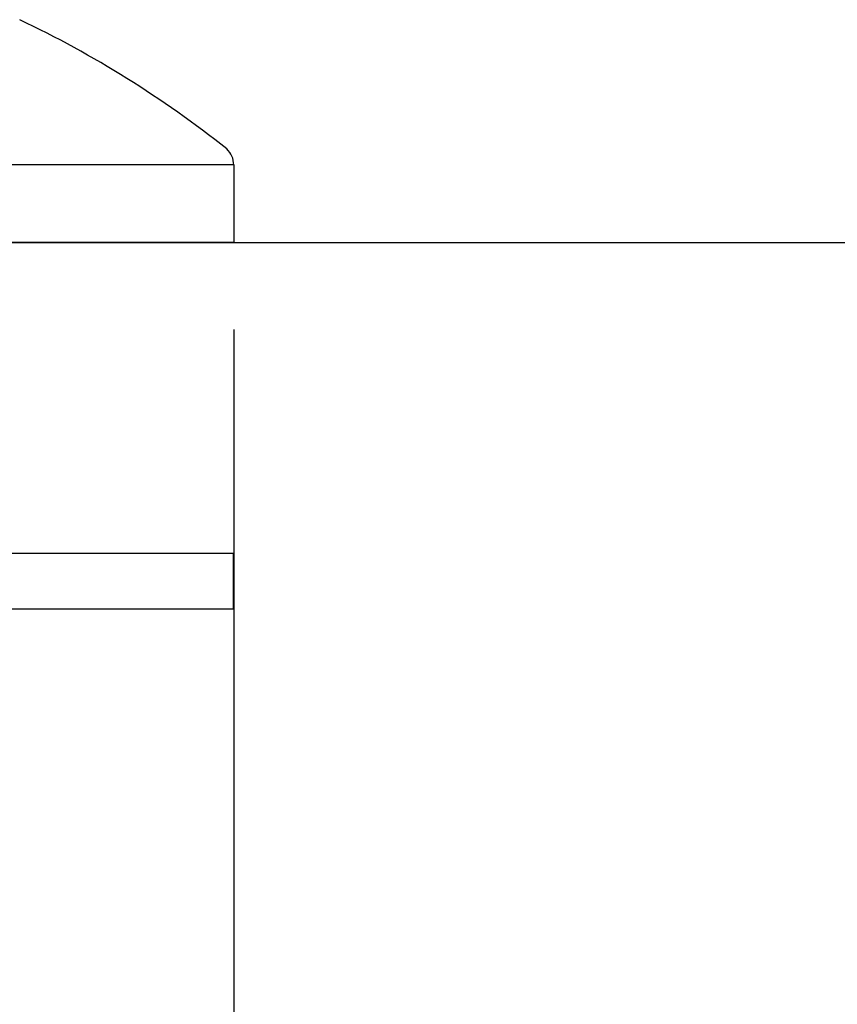
# Model space of a CAD drawing. Extents: x 1.2 to 16.5, y 0.7 to 20.8.
# Drawn here: x 11.4 to 12.6, y 5.3 to 6.7 of the extents above; entities that cross this region are included whole.
import ezdxf

# ---------------------------------------------------------------- set-up
doc = ezdxf.new("R2010")
doc.units = 0
doc.header["$LTSCALE"] = 2
doc.header["$MEASUREMENT"] = 0
doc.layers.get('0').update_dxf_attribs({"linetype": 'CONTINUOUS'})
doc.layers.add('2', color=2, linetype='CONTINUOUS')

# ---------------------------------------------------------------- blocks, each defined once
blk = doc.blocks.new('bts11')
at = {"color": 0}
for p, q in [((0.9373, -0.447), (-0.9377, -0.447)), ((0.9373, -0.527), (0.9373, -0.447)), ((0.9373, -0.527), (-0.9377, -0.527))]:
    blk.add_line(p, q, dxfattribs=at)

msp = doc.modelspace()

# ---------------------------------------------------------------- linework, layer by layer
for p, q in [((11.7284, 6.4887), (9.8534, 6.4887)), ((11.7284, 6.4887), (11.7284, 6.3773)), ((9.8534, 6.3773), (13.2732, 6.3773)), ((11.7284, 6.3773), (9.8534, 6.3773))]:
    msp.add_line(p, q)
at = {"color": 2}
msp.add_line((11.7284, 6.2523), (11.7284, 3.5152), dxfattribs=at)
for centre, radius, start, end in [((10.7538, 5.2984), 1.55, 51.5161, 64.5067), ((11.6972, 6.4887), 0.0312, 0, 47.4467)]:
    msp.add_arc(centre, radius, start, end)
at = {"layer": '2'}
for p in [(11.6779, 6.3773), (11.7284, 6.3773), (11.7284, 6.3773)]:
    msp.add_point(p, dxfattribs=at)

# ---------------------------------------------------------------- block references
msp.add_blockref('bts11', (10.7909, 6.3773))

doc.saveas('drawing.dxf')
